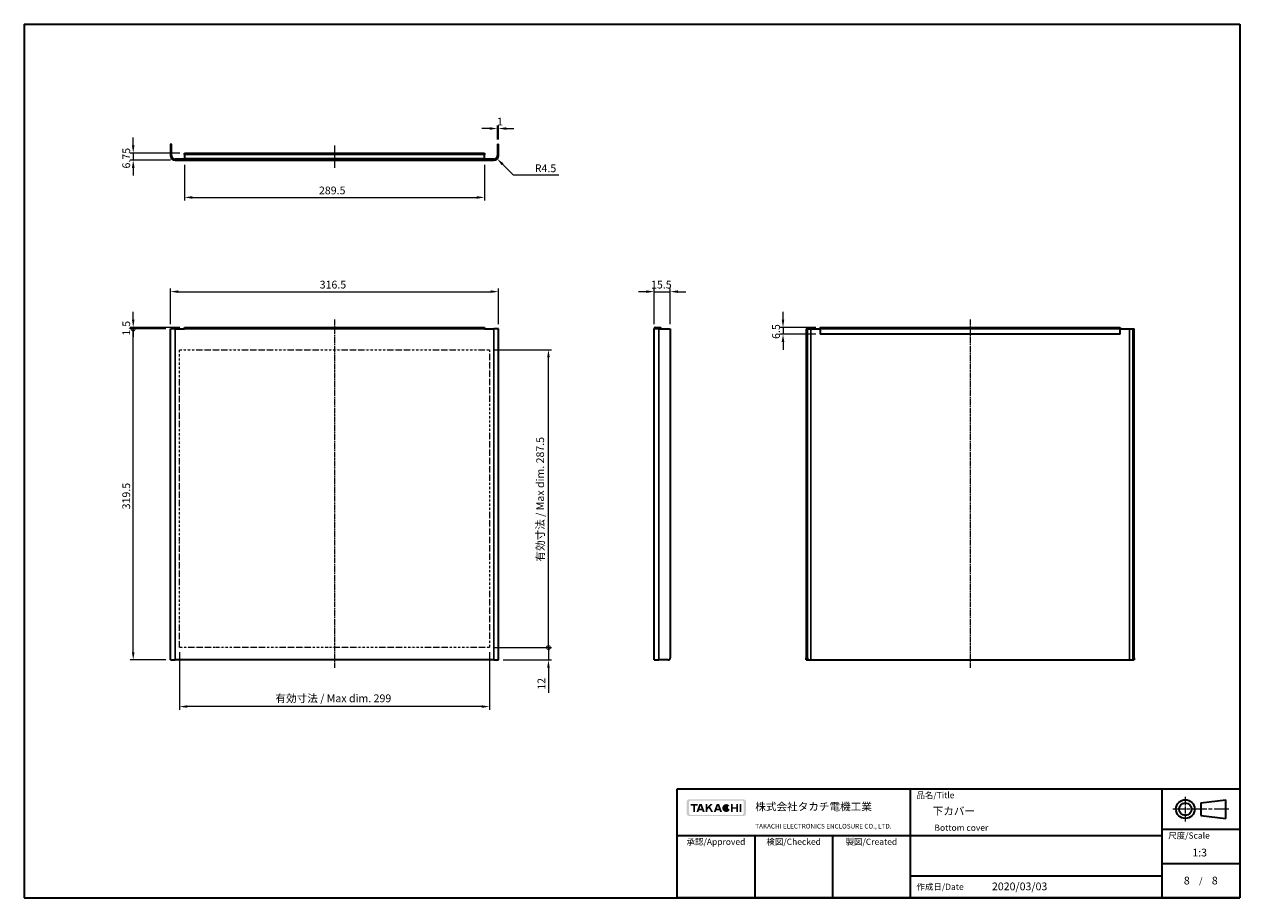
# Model space of a CAD drawing. Units: millimetres. Extents: x -11 to 9639, y 0 to 1265.
# Drawn here: x 8466 to 9639, y 0 to 843 of the extents above; entities that cross this region are included whole.
import ezdxf
from ezdxf.enums import TextEntityAlignment as Align

# ---------------------------------------------------------------- set-up
doc = ezdxf.new("R2010")
doc.units = ezdxf.units.MM
doc.linetypes.add('CHAIN', pattern=[0.3543, 0.2362, -0.0295, 0.0591, -0.0295])
doc.linetypes.add('DASH_DOUBLE_DOT', pattern=[0.4398, 0.24, -0.06, 0.0098, -0.06, 0.01, -0.06])
for name, color, linetype, lineweight in [('Border (ISO)', 7, 'Continuous', 35), ('Dimension (ISO)', 7, 'Continuous', 18), ('Dimension (ISO) @ 1', 7, 'Continuous', 18), ('Sketch Geometry (ISO)', 7, 'Continuous', 18), ('Title (ISO)', 7, 'Continuous', 35), ('Visible (ISO)', 7, 'Continuous', 35), ('Visible Narrow (ISO)', 7, 'Continuous', 25)]:
    doc.layers.add(name, color=color, linetype=linetype, lineweight=lineweight)
doc.layers.add('Centerline (ISO)', color=7, linetype='Continuous', lineweight=18, true_color=0x80ffff)
doc.layers.add('Hatch (ISO)', color=1, linetype='Continuous', lineweight=18, true_color=0xff0000)
doc.styles.add('Note Text (TK)', font='MS PGothic.ttf')
doc.styles.add('文字スタイル67', font='arial.ttf')
doc.dimstyles.new('Default - Method 1b (TK)', dxfattribs={"dimscale": 3, "dimtxt": 2.5, "dimasz": 2.5, "dimexe": 1, "dimexo": 1.5, "dimgap": 1, "dimtad": 1, "dimtoh": 1, "dimrnd": 1e-08, "dimdsep": 46, "dimtxsty": 'Note Text (TK)', "dimcen": 0.09, "dimdle": 5, "dimclrd": 100, "dimclre": 100, "dimclrt": 7, "dimadec": 1, "dimazin": 1, "dimtfac": 1, "dimtmove": 0, "dimatfit": 3, "dimfxl": 0, "dimtolj": 1, "dimlwd": -1, "dimlwe": -1, "dimarcsym": 0})

# ---------------------------------------------------------------- blocks, each defined once
blk = doc.blocks.new('図面枠 tk図枠')
at = {"layer": 'Border (ISO)'}
for p, q in [((14.5, 289), (405.5, 289)), ((14.5, 289), (14.5, 8)), ((405.5, 289), (405.5, 8)), ((14.5, 8), (405.5, 8))]:
    blk.add_line(p, q, dxfattribs=at)
blk = doc.blocks.new('表題欄 tk表題欄')
at = {"layer": 'Hatch (ISO)'}
h = blk.add_hatch(color=256, dxfattribs=at)
edge = h.paths.add_edge_path(flags=0)
edge.add_arc((95.58, 236.3), 0.596, 270, 360)
edge.add_line((96.17, 236.3), (96.17, 239.71))
edge.add_arc((95.58, 239.71), 0.596, 0, 90)
edge.add_line((95.58, 240.31), (79.14, 240.31))
edge.add_arc((79.14, 239.71), 0.596, 90, 180)
edge.add_line((78.54, 239.71), (78.54, 236.3))
edge.add_arc((79.14, 236.3), 0.596, 180, 270)
edge.add_line((79.14, 235.7), (95.58, 235.7))
edge = h.paths.add_edge_path()
edge.add_line((77.84, 239.96), (77.84, 236.05))
edge.add_arc((78.54, 236.05), 0.702, 180, 270)
edge.add_line((78.54, 235.35), (96.17, 235.35))
edge.add_arc((96.17, 236.05), 0.702, 270, 360)
edge.add_line((96.87, 236.05), (96.87, 239.96))
edge.add_arc((96.17, 239.96), 0.702, 0, 90)
edge.add_line((96.17, 240.66), (78.54, 240.66))
edge.add_arc((78.54, 239.96), 0.702, 90, 180)
for points in [[(79.07, 239.15), (79.07, 238.66), (79.92, 238.66), (79.92, 236.66), (80.51, 236.66), (80.51, 238.66), (81.36, 238.66), (81.36, 239.15)], [(85.68, 236.66), (84.94, 237.89), (84.42, 237.32), (84.42, 236.66), (83.9, 236.66), (83.9, 239.15), (84.42, 239.15), (84.42, 238.1), (85.39, 239.15), (86.11, 239.15), (85.32, 238.3), (86.3, 236.66)], [(92.09, 239.15), (92.09, 236.66), (92.61, 236.66), (92.61, 237.66), (93.77, 237.66), (93.77, 236.66), (94.29, 236.66), (94.29, 239.15), (93.77, 239.15), (93.77, 238.15), (92.61, 238.15), (92.61, 239.15)], [(94.84, 239.15), (94.84, 236.66), (95.36, 236.66), (95.36, 239.15)]]:
    blk.add_hatch(color=256, dxfattribs=at).paths.add_polyline_path(points)
h = blk.add_hatch(color=256, dxfattribs=at)
h.paths.add_polyline_path([(82.59, 237.71), (81.95, 237.71), (82.27, 238.58)], flags=0)
h.paths.add_polyline_path([(82.78, 237.2), (81.76, 237.2), (81.57, 236.66), (80.95, 236.66), (81.86, 239.15), (82.68, 239.15), (83.59, 236.66), (82.98, 236.66)])
h = blk.add_hatch(color=256, dxfattribs=at)
h.paths.add_polyline_path([(87.53, 237.71), (88.16, 237.71), (87.85, 238.58)], flags=0)
h.paths.add_polyline_path([(87.14, 236.66), (87.34, 237.2), (88.35, 237.2), (88.55, 236.66), (89.17, 236.66), (88.25, 239.15), (87.44, 239.15), (86.52, 236.66)])
h = blk.add_hatch(color=256, dxfattribs=at)
edge = h.paths.add_edge_path()
edge.add_arc((90.52, 237.9), 1.27, 38.5505, 336.582)
edge.add_line((91.69, 237.4), (91.17, 237.62))
edge.add_ellipse((90.52, 237.9), major_axis=(0, -0.8), ratio=0.867347, start_angle=124.651, end_angle=429.4109, ccw=False)
edge.add_line((91.09, 238.36), (91.52, 238.7))
at = {"layer": 'Title (ISO)'}
for p, q in [((74.71, 244.05), (255.71, 244.05)), ((74.71, 209.05), (74.71, 244.05)), ((149.71, 244.05), (149.71, 209.05)), ((230.71, 244.05), (230.71, 209.05)), ((255.71, 244.05), (255.71, 209.05)), ((243.21, 239.55), (251.21, 240.55)), ((243.21, 239.55), (243.21, 235.55)), ((251.21, 234.55), (251.21, 240.55)), ((243.21, 235.55), (251.21, 234.55)), ((230.71, 231.05), (255.71, 231.05)), ((74.71, 229.05), (230.71, 229.05)), ((99.71, 229.05), (99.71, 209.05)), ((124.71, 229.05), (124.71, 209.05)), ((230.71, 220.05), (255.71, 220.05)), ((149.71, 216.05), (230.71, 216.05)), ((255.71, 209.05), (74.71, 209.05))]:
    blk.add_line(p, q, dxfattribs=at)
at = {"layer": 'Title (ISO)', "color": 4, "linetype": 'CHAIN', "lineweight": 18, "ltscale": 8.88956, "true_color": 0x00ffff}
blk.add_line((238.21, 241.55), (238.21, 233.55), dxfattribs=at)
at = {"layer": 'Title (ISO)', "color": 4, "linetype": 'CHAIN', "lineweight": 18, "ltscale": 20.001633, "true_color": 0x00ffff}
blk.add_line((252.21, 237.55), (234.21, 237.55), dxfattribs=at)
at = {"layer": 'Title (ISO)'}
for radius in [3, 2]:
    blk.add_circle((238.21, 237.55), radius, dxfattribs=at)
at = {"layer": 'Title (ISO)', "color": 1, "true_color": 0xff0000, "char_height": 2, "line_spacing_factor": 1.5, "style": 'Note Text (TK)'}
for s, insert, attachment_point in [('\\fＭＳ Ｐゴシック|b0|i0;\\H2.0000;品名/Title', (151.71, 242.05), 4), ('\\fＭＳ Ｐゴシック|b0|i0;\\H2.0000;承認/Approved', (87.21, 227.05), 5), ('\\fＭＳ Ｐゴシック|b0|i0;\\H2.0000;検図/Checked', (112.21, 227.05), 5), ('\\fＭＳ Ｐゴシック|b0|i0;\\H2.0000;製図/Created', (137.21, 227.05), 5), ('\\fＭＳ Ｐゴシック|b0|i0;\\H2.0000;尺度/Scale', (232.71, 229.05), 4), ('\\fＭＳ Ｐゴシック|b0|i0;\\H2.0000;作成日/Date', (151.71, 212.55), 4)]:
    blk.add_mtext(s, dxfattribs=dict(at, insert=insert, attachment_point=attachment_point))
at = {"layer": 'Title (ISO)', "color": 7, "line_spacing_factor": 1.5, "style": 'Note Text (TK)'}
for s, insert, char_height, attachment_point in [('株式会社タカチ電機工業', (99.87, 238.05), 2.5, 4), ('\\fArial|b0|i0;\\H1.4986;TAKACHI ELECTRONICS ENCLOSURE CO., LTD.', (99.87, 232.05), 1.4986, 4), ('\\fＭＳ Ｐゴシック|b0|i0;\\H2.0000;/', (243.21, 214.55), 2, 5)]:
    blk.add_mtext(s, dxfattribs=dict(at, insert=insert, char_height=char_height, attachment_point=attachment_point))
at = {"layer": 'Title (ISO)', "color": 7}
for tag, p, height, style in [('<品名>_001', (157.16, 235.74), 2.5, 'Note Text (TK)'), ('<Title>_001', (157.49, 230.55), 2, '文字スタイル67'), ('<ページ_No.>_001', (238.1, 213.3), 2.5, 'Note Text (TK)'), ('<総ページ数>_001', (246.8, 213.3), 2.5, 'Note Text (TK)'), ('作成日_001', (175.62, 211.44), 2.5, 'Note Text (TK)')]:
    blk.add_attdef(tag, p, '', height=height, dxfattribs=dict(at, style=style))
at = {"layer": 'Title (ISO)', "color": 7, "style": 'Note Text (TK)'}
blk.add_attdef('<尺度>', text='', height=2.5, dxfattribs=at).set_placement((243.21, 223.55), align=Align.MIDDLE_CENTER)
blk = doc.blocks.new('*D83')
at = {"layer": 'Defpoints', "color": 0, "transparency": 16777216}
for p in [(8923.1, 585.4), (8606.6, 549.4), (8923.1, 549.4)]:
    blk.add_point(p, dxfattribs=at)
at = {"layer": 'Dimension (ISO)', "color": 100, "transparency": 16777216}
for p, q in [((8606.6, 553.9), (8606.6, 588.4)), ((8923.1, 553.9), (8923.1, 588.4)), ((8614.1, 585.4), (8915.6, 585.4))]:
    blk.add_line(p, q, dxfattribs=at)
for points in [[(8614.1, 586.7), (8614.1, 584.2), (8606.6, 585.4)], [(8915.6, 586.7), (8915.6, 584.2), (8923.1, 585.4)]]:
    blk.add_solid(points, dxfattribs=at)
at = {"layer": 'Dimension (ISO)', "color": 7, "transparency": 16777216, "insert": (8750.6, 592.2), "char_height": 7.5, "attachment_point": 4, "style": 'Note Text (TK)'}
blk.add_mtext('\\A1;316.5', dxfattribs=at)
blk = doc.blocks.new('_DotSmall')
at = {"color": 0, "linetype": 'ByBlock', "const_width": 0.5}
blk.add_lwpolyline([(-0.0625, 0, 1), (0.0625, 0, 1)], format="xyb", close=True, dxfattribs=at)
blk = doc.blocks.new('*D84')
at = {"layer": 'Defpoints', "color": 0, "transparency": 16777216}
for p in [(8570.6, 549.4), (8606.6, 549.4), (8606.6, 229.9)]:
    blk.add_point(p, dxfattribs=at)
at = {"layer": 'Dimension (ISO)', "color": 100, "transparency": 16777216}
for p, q in [((8602.1, 549.4), (8567.6, 549.4)), ((8570.6, 237.4), (8570.6, 549.4)), ((8602.1, 229.9), (8567.6, 229.9))]:
    blk.add_line(p, q, dxfattribs=at)
blk.add_solid([(8569.4, 237.4), (8571.9, 237.4), (8570.6, 229.9)], dxfattribs=at)
at = {"layer": 'Dimension (ISO)', "color": 100, "transparency": 16777216, "xscale": 7.5, "yscale": 7.5, "zscale": 7.5, "rotation": 90}
blk.add_blockref('_DotSmall', (8570.6, 549.4), dxfattribs=at)
at = {"layer": 'Dimension (ISO)', "color": 7, "transparency": 16777216, "insert": (8563.9, 375.3), "char_height": 7.5, "attachment_point": 4, "rotation": 90, "style": 'Note Text (TK)'}
blk.add_mtext('\\A1;319.5', dxfattribs=at)
blk = doc.blocks.new('*D85')
at = {"layer": 'Defpoints', "color": 0, "transparency": 16777216}
for p in [(8570.6, 550.9), (8606.6, 549.4), (8620.1, 550.9)]:
    blk.add_point(p, dxfattribs=at)
at = {"layer": 'Dimension (ISO)', "color": 100, "transparency": 16777216}
for p, q in [((8570.6, 558.4), (8570.6, 565.9)), ((8615.6, 550.9), (8567.6, 550.9)), ((8602.1, 549.4), (8567.6, 549.4)), ((8570.6, 549.4), (8570.6, 550.9)), ((8570.6, 549.4), (8570.6, 541.9))]:
    blk.add_line(p, q, dxfattribs=at)
blk.add_solid([(8569.4, 558.4), (8571.9, 558.4), (8570.6, 550.9)], dxfattribs=at)
at = {"layer": 'Dimension (ISO)', "color": 100, "transparency": 16777216, "xscale": 7.5, "yscale": 7.5, "zscale": 7.5, "rotation": 90}
blk.add_blockref('_DotSmall', (8570.6, 549.4), dxfattribs=at)
at = {"layer": 'Dimension (ISO)', "color": 7, "transparency": 16777216, "insert": (8563.9, 543), "char_height": 7.5, "attachment_point": 4, "rotation": 90, "style": 'Note Text (TK)'}
blk.add_mtext('\\A1;1.5', dxfattribs=at)
blk = doc.blocks.new('*D86')
at = {"layer": 'Defpoints', "color": 0, "transparency": 16777216}
for p in [(8620.1, 719.1), (8570.6, 712.4), (8611.1, 712.4)]:
    blk.add_point(p, dxfattribs=at)
at = {"layer": 'Dimension (ISO)', "color": 100, "transparency": 16777216}
for p, q in [((8570.6, 726.6), (8570.6, 734.1)), ((8615.6, 719.1), (8567.6, 719.1)), ((8570.6, 719.1), (8570.6, 712.4)), ((8606.6, 712.4), (8567.6, 712.4)), ((8570.6, 704.9), (8570.6, 697.4))]:
    blk.add_line(p, q, dxfattribs=at)
for points in [[(8569.4, 726.6), (8571.9, 726.6), (8570.6, 719.1)], [(8569.4, 704.9), (8571.9, 704.9), (8570.6, 712.4)]]:
    blk.add_solid(points, dxfattribs=at)
at = {"layer": 'Dimension (ISO)', "color": 7, "transparency": 16777216, "insert": (8563.9, 704.3), "char_height": 7.5, "attachment_point": 4, "rotation": 90, "style": 'Note Text (TK)'}
blk.add_mtext('\\A1;6.75', dxfattribs=at)
blk = doc.blocks.new('*D87')
at = {"layer": 'Defpoints', "color": 0, "transparency": 16777216}
for p in [(8620.1, 712.4), (8909.6, 712.4), (8909.6, 676.4)]:
    blk.add_point(p, dxfattribs=at)
at = {"layer": 'Dimension (ISO)', "color": 100, "transparency": 16777216}
for p, q in [((8620.1, 707.9), (8620.1, 673.4)), ((8909.6, 707.9), (8909.6, 673.4)), ((8627.6, 676.4), (8902.1, 676.4))]:
    blk.add_line(p, q, dxfattribs=at)
for points in [[(8627.6, 677.6), (8627.6, 675.1), (8620.1, 676.4)], [(8902.1, 677.6), (8902.1, 675.1), (8909.6, 676.4)]]:
    blk.add_solid(points, dxfattribs=at)
at = {"layer": 'Dimension (ISO)', "color": 7, "transparency": 16777216, "insert": (8749.9, 683.1), "char_height": 7.5, "attachment_point": 4, "style": 'Note Text (TK)'}
blk.add_mtext('\\A1;289.5', dxfattribs=at)
blk = doc.blocks.new('*D88')
at = {"layer": 'Defpoints', "color": 0, "transparency": 16777216}
for p in [(8923.1, 742.9), (8922.1, 727.9), (8923.1, 727.9)]:
    blk.add_point(p, dxfattribs=at)
at = {"layer": 'Dimension (ISO)', "color": 100, "transparency": 16777216}
for p, q in [((8914.6, 742.9), (8907.1, 742.9)), ((8922.1, 732.4), (8922.1, 745.9)), ((8922.1, 742.9), (8923.1, 742.9)), ((8923.1, 732.4), (8923.1, 745.9)), ((8930.6, 742.9), (8938.1, 742.9))]:
    blk.add_line(p, q, dxfattribs=at)
for points in [[(8914.6, 744.1), (8914.6, 741.6), (8922.1, 742.9)], [(8930.6, 744.1), (8930.6, 741.6), (8923.1, 742.9)]]:
    blk.add_solid(points, dxfattribs=at)
at = {"layer": 'Dimension (ISO)', "color": 7, "transparency": 16777216, "insert": (8921.7, 749.6), "char_height": 7.5, "attachment_point": 4, "style": 'Note Text (TK)'}
blk.add_mtext('\\A1;1', dxfattribs=at)
blk = doc.blocks.new('*D93')
at = {"layer": 'Defpoints', "color": 0, "transparency": 16777216}
for p in [(8918.6, 716.9), (8921.8, 713.7)]:
    blk.add_point(p, dxfattribs=at)
at = {"layer": 'Dimension (ISO)', "color": 100, "transparency": 16777216}
for p, q in [((8937.7, 697.8), (8927.1, 708.4)), ((8981.4, 697.8), (8937.7, 697.8))]:
    blk.add_line(p, q, dxfattribs=at)
blk.add_solid([(8928, 709.3), (8926.2, 707.5), (8921.8, 713.7)], dxfattribs=at)
at = {"layer": 'Dimension (ISO)', "color": 7, "transparency": 16777216, "insert": (8958.2, 704.5), "char_height": 7.5, "attachment_point": 4, "style": 'Note Text (TK)'}
blk.add_mtext('\\A1;R4.5', dxfattribs=at)
blk = doc.blocks.new('*D94')
at = {"layer": 'Defpoints', "color": 0, "transparency": 16777216}
for p in [(8615.4, 241.9), (8914.4, 241.9), (8615.4, 184.9)]:
    blk.add_point(p, dxfattribs=at)
at = {"layer": 'Dimension (ISO)', "color": 100, "transparency": 16777216}
for p, q in [((8615.4, 237.4), (8615.4, 181.9)), ((8914.4, 237.4), (8914.4, 181.9)), ((8906.9, 184.9), (8622.9, 184.9))]:
    blk.add_line(p, q, dxfattribs=at)
for points in [[(8622.9, 186.2), (8622.9, 183.7), (8615.4, 184.9)], [(8906.9, 186.2), (8906.9, 183.7), (8914.4, 184.9)]]:
    blk.add_solid(points, dxfattribs=at)
at = {"layer": 'Dimension (ISO)', "color": 7, "transparency": 16777216, "insert": (8707.9, 192.9), "char_height": 7.5, "attachment_point": 4, "style": 'Note Text (TK)'}
blk.add_mtext('\\A1;\\fＭＳ Ｐゴシック|b0|i0;\\H7.5000;有効寸法 / Max dim. 299', dxfattribs=at)
blk = doc.blocks.new('*D95')
at = {"layer": 'Defpoints', "color": 0, "transparency": 16777216}
for p in [(8914.4, 241.9), (8971.4, 241.9), (8923.1, 229.9)]:
    blk.add_point(p, dxfattribs=at)
at = {"layer": 'Dimension (ISO)', "color": 100, "transparency": 16777216}
for p, q in [((8971.4, 241.9), (8971.4, 256.9)), ((8918.9, 241.9), (8974.4, 241.9)), ((8971.4, 241.9), (8971.4, 229.9)), ((8927.6, 229.9), (8974.4, 229.9)), ((8971.4, 222.4), (8971.4, 198.2))]:
    blk.add_line(p, q, dxfattribs=at)
blk.add_solid([(8970.1, 222.4), (8972.6, 222.4), (8971.4, 229.9)], dxfattribs=at)
at = {"layer": 'Dimension (ISO)', "color": 100, "transparency": 16777216, "xscale": 7.5, "yscale": 7.5, "zscale": 7.5, "rotation": 270}
blk.add_blockref('_DotSmall', (8971.4, 241.9), dxfattribs=at)
at = {"layer": 'Dimension (ISO)', "color": 7, "transparency": 16777216, "insert": (8964.6, 201.2), "char_height": 7.5, "attachment_point": 4, "rotation": 90, "style": 'Note Text (TK)'}
blk.add_mtext('\\A1;12', dxfattribs=at)
blk = doc.blocks.new('*D96')
at = {"layer": 'Defpoints', "color": 0, "transparency": 16777216}
for p in [(8914.4, 529.4), (8971.4, 529.4), (8914.4, 241.9)]:
    blk.add_point(p, dxfattribs=at)
at = {"layer": 'Dimension (ISO)', "color": 100, "transparency": 16777216}
for p, q in [((8918.9, 529.4), (8974.4, 529.4)), ((8971.4, 241.9), (8971.4, 521.9)), ((8918.9, 241.9), (8974.4, 241.9))]:
    blk.add_line(p, q, dxfattribs=at)
blk.add_solid([(8970.1, 521.9), (8972.6, 521.9), (8971.4, 529.4)], dxfattribs=at)
at = {"layer": 'Dimension (ISO)', "color": 100, "transparency": 16777216, "xscale": 7.5, "yscale": 7.5, "zscale": 7.5, "rotation": 270}
blk.add_blockref('_DotSmall', (8971.4, 241.9), dxfattribs=at)
at = {"layer": 'Dimension (ISO)', "color": 7, "transparency": 16777216, "insert": (8963.4, 324.9), "char_height": 7.5, "attachment_point": 4, "rotation": 90, "style": 'Note Text (TK)'}
blk.add_mtext('\\A1;\\fＭＳ Ｐゴシック|b0|i0;\\H7.5000;有効寸法 / Max dim. 287.5', dxfattribs=at)
blk = doc.blocks.new('*D97')
at = {"layer": 'Defpoints', "color": 0, "transparency": 16777216}
for p in [(9088.9, 585.4), (9073.4, 549.4), (9088.9, 549.4)]:
    blk.add_point(p, dxfattribs=at)
at = {"layer": 'Dimension (ISO)', "color": 100, "transparency": 16777216}
for p, q in [((9073.4, 553.9), (9073.4, 588.4)), ((9088.9, 553.9), (9088.9, 588.4)), ((9065.9, 585.4), (9058.4, 585.4)), ((9073.4, 585.4), (9088.9, 585.4)), ((9096.4, 585.4), (9103.9, 585.4))]:
    blk.add_line(p, q, dxfattribs=at)
for points in [[(9065.9, 586.7), (9065.9, 584.2), (9073.4, 585.4)], [(9096.4, 586.7), (9096.4, 584.2), (9088.9, 585.4)]]:
    blk.add_solid(points, dxfattribs=at)
at = {"layer": 'Dimension (ISO)', "color": 7, "transparency": 16777216, "insert": (9070.4, 592.2), "char_height": 7.5, "attachment_point": 4, "style": 'Note Text (TK)'}
blk.add_mtext('\\A1;15.5', dxfattribs=at)
blk = doc.blocks.new('*D98')
at = {"layer": 'Defpoints', "color": 0, "transparency": 16777216}
for p in [(9197.8, 544.4), (9233.8, 550.9), (9233.8, 544.4)]:
    blk.add_point(p, dxfattribs=at)
at = {"layer": 'Dimension (ISO)', "color": 100, "transparency": 16777216}
for p, q in [((9197.8, 558.4), (9197.8, 565.9)), ((9229.3, 550.9), (9194.8, 550.9)), ((9229.3, 544.4), (9194.8, 544.4)), ((9197.8, 550.9), (9197.8, 544.4)), ((9197.8, 536.9), (9197.8, 529.4))]:
    blk.add_line(p, q, dxfattribs=at)
for points in [[(9196.5, 558.4), (9199, 558.4), (9197.8, 550.9)], [(9196.5, 536.9), (9199, 536.9), (9197.8, 544.4)]]:
    blk.add_solid(points, dxfattribs=at)
at = {"layer": 'Dimension (ISO)', "color": 7, "transparency": 16777216, "insert": (9191, 539.8), "char_height": 7.5, "attachment_point": 4, "rotation": 90, "style": 'Note Text (TK)'}
blk.add_mtext('\\A1;6.5', dxfattribs=at)

msp = doc.modelspace()

# ---------------------------------------------------------------- linework, layer by layer
at = {"layer": 'Centerline (ISO)', "linetype": 'CHAIN', "ltscale": 8.056153}
msp.add_line((8764.856, 726.6384), (8764.856, 704.8884), dxfattribs=at)
at = {"layer": 'Centerline (ISO)', "linetype": 'CHAIN', "ltscale": 23.990969}
for p, q in [((8764.856, 558.4134), (8764.856, 222.4134)), ((9378.5211, 558.4134), (9378.5211, 222.4134))]:
    msp.add_line(p, q, dxfattribs=at)
at = {"layer": 'Sketch Geometry (ISO)', "color": 4, "linetype": 'DASH_DOUBLE_DOT', "lineweight": 18, "ltscale": 9.064727, "true_color": 0x00ffff}
for p, q in [((8615.356, 529.4134), (8914.356, 529.4134)), ((8914.356, 241.9134), (8615.356, 241.9134))]:
    msp.add_line(p, q, dxfattribs=at)
at = {"layer": 'Sketch Geometry (ISO)', "color": 4, "linetype": 'DASH_DOUBLE_DOT', "lineweight": 18, "ltscale": 9.079253, "true_color": 0x00ffff}
for p, q in [((8615.356, 241.9134), (8615.356, 529.4134)), ((8914.356, 529.4134), (8914.356, 241.9134))]:
    msp.add_line(p, q, dxfattribs=at)
at = {"layer": 'Visible (ISO)'}
for p, q in [((8606.606, 727.8884), (8606.606, 716.8884)), ((8607.606, 727.8884), (8606.606, 727.8884)), ((8607.606, 716.8884), (8607.606, 727.8884)), ((8922.106, 727.8884), (8923.106, 727.8884)), ((8922.106, 727.8884), (8922.106, 716.8884)), ((8923.106, 716.8884), (8923.106, 727.8884)), ((8620.106, 719.1384), (8909.606, 719.1384)), ((8620.106, 717.6384), (8620.106, 719.1384)), ((8620.106, 717.6384), (8620.106, 713.8884)), ((8909.606, 719.1384), (8909.606, 717.6384)), ((8909.606, 713.8884), (8909.606, 717.6384)), ((8620.106, 713.3884), (8611.106, 713.3884)), ((8611.106, 712.3884), (8620.106, 712.3884)), ((8620.106, 712.3884), (8620.106, 713.8884)), ((8620.106, 712.3884), (8909.606, 712.3884)), ((8909.606, 713.8884), (8909.606, 712.3884)), ((8918.606, 713.3884), (8909.606, 713.3884)), ((8909.606, 712.3884), (8918.606, 712.3884)), ((8606.606, 229.9134), (8606.606, 549.4134)), ((8611.106, 549.4134), (8606.606, 549.4134)), ((8611.106, 549.4134), (8620.106, 549.4134)), ((8620.106, 549.4134), (8620.106, 550.9134)), ((8620.106, 550.9134), (8909.606, 550.9134)), ((8909.606, 550.9134), (8909.606, 549.4134)), ((8909.606, 549.4134), (8918.606, 549.4134)), ((8923.106, 549.4134), (8918.606, 549.4134)), ((8923.106, 229.9134), (8923.106, 549.4134)), ((9073.3532, 229.9134), (9073.3532, 549.4134)), ((9077.8532, 549.4134), (9073.3532, 549.4134)), ((9074.8532, 550.9134), (9078.6032, 550.9134)), ((9078.6032, 549.9134), (9074.8532, 549.9134)), ((9077.8532, 549.4134), (9088.8532, 549.4134)), ((9088.8532, 549.4134), (9088.8532, 231.9134)), ((9220.2711, 549.4134), (9220.2711, 231.9134)), ((9221.2711, 549.4134), (9220.2711, 549.4134)), ((9221.2711, 549.4134), (9224.7711, 549.4134)), ((9221.2711, 231.9134), (9221.2711, 549.4134)), ((9224.7711, 549.4134), (9233.7711, 549.4134)), ((9233.7711, 550.9134), (9523.2711, 550.9134)), ((9233.7711, 549.4134), (9233.7711, 550.9134)), ((9233.7711, 549.4134), (9233.7711, 544.4134)), ((9523.2711, 544.4134), (9233.7711, 544.4134)), ((9523.2711, 550.9134), (9523.2711, 549.4134)), ((9523.2711, 544.4134), (9523.2711, 549.4134)), ((9523.2711, 549.4134), (9532.2711, 549.4134)), ((9532.2711, 549.4134), (9535.7711, 549.4134)), ((9535.7711, 549.4134), (9536.7711, 549.4134)), ((9535.7711, 231.9134), (9535.7711, 549.4134)), ((9536.7711, 231.9134), (9536.7711, 549.4134)), ((8606.606, 229.9134), (8611.106, 229.9134)), ((8918.606, 229.9134), (8611.106, 229.9134)), ((8918.606, 229.9134), (8923.106, 229.9134)), ((9073.3532, 229.9134), (9077.8532, 229.9134)), ((9086.8532, 229.9134), (9077.8532, 229.9134)), ((9220.2711, 229.9134), (9220.2711, 231.9134)), ((9220.2711, 229.9134), (9221.2711, 229.9134)), ((9221.2711, 231.9134), (9221.2711, 229.9134)), ((9221.2711, 229.9134), (9224.7711, 229.9134)), ((9224.7711, 229.9134), (9532.2711, 229.9134)), ((9532.2711, 229.9134), (9535.7711, 229.9134)), ((9535.7711, 229.9134), (9535.7711, 231.9134)), ((9535.7711, 229.9134), (9536.7711, 229.9134)), ((9536.7711, 231.9134), (9536.7711, 229.9134))]:
    msp.add_line(p, q, dxfattribs=at)
for centre, radius, start, end in [((8611.106, 716.8884), 4.5, 180, 270), ((8611.106, 716.8884), 3.5, 180, 270), ((8918.606, 716.8884), 3.5, 270, 0), ((8918.606, 716.8884), 4.5, 270, 0), ((9074.8532, 549.4134), 1.5, 90, 180), ((9074.8532, 549.4134), 0.5, 90, 180), ((9078.6032, 549.4134), 1.5, 0, 90), ((9078.6032, 549.4134), 0.5, 0, 90), ((9086.8532, 231.9134), 2, 270, 0)]:
    msp.add_arc(centre, radius, start, end, dxfattribs=at)
at = {"layer": 'Visible Narrow (ISO)'}
for p, q in [((8606.606, 716.8884), (8607.606, 716.8884)), ((8909.606, 717.6384), (8620.106, 717.6384)), ((8923.106, 716.8884), (8922.106, 716.8884)), ((8611.106, 712.3884), (8611.106, 713.3884)), ((8620.106, 713.8884), (8909.606, 713.8884)), ((8918.606, 712.3884), (8918.606, 713.3884)), ((8611.106, 229.9134), (8611.106, 549.4134)), ((8620.106, 549.4134), (8909.606, 549.4134)), ((8918.606, 229.9134), (8918.606, 549.4134)), ((9077.8532, 229.9134), (9077.8532, 549.4134)), ((9224.7711, 549.4134), (9224.7711, 229.9134)), ((9523.2711, 549.4134), (9233.7711, 549.4134)), ((9532.2711, 549.4134), (9532.2711, 229.9134)), ((9221.2711, 231.9134), (9220.2711, 231.9134)), ((9536.7711, 231.9134), (9535.7711, 231.9134))]:
    msp.add_line(p, q, dxfattribs=at)

# ---------------------------------------------------------------- block references
at = {"xscale": 3, "yscale": 3, "zscale": 3}
msp.add_blockref('図面枠 tk図枠', (8422.0182, -23.5368), dxfattribs=at)
ref = msp.add_blockref('表題欄 tk表題欄', (8871.3918, -626.695), dxfattribs=dict(xscale=3, yscale=3, zscale=3))
ref.add_attrib('<品名>_001', '下カバー', (9342.1447, 80.3492), dxfattribs={"layer": 'Title (ISO)', "color": 7, "height": 7.5, "style": 'Note Text (TK)'})
ref.add_attrib('<尺度>_001', '1:3', (9592.8065, 40.2644), dxfattribs={"layer": 'Title (ISO)', "color": 7, "height": 7.5, "style": 'Note Text (TK)'})
ref.add_attrib('作成日_001', '2020/03/03', (9399.4217, 7.6237), dxfattribs={"layer": 'Title (ISO)', "color": 7, "height": 7.5, "style": 'Note Text (TK)'})
ref.add_attrib('<Title>_001', 'Bottom cover', (9343.9043, 65.0123), dxfattribs={"layer": 'Title (ISO)', "color": 7, "height": 6, "style": '文字スタイル67'})
ref.add_attrib('<ページ_No.>_001', '8', (9584.6226, 13.2618), dxfattribs={"layer": 'Title (ISO)', "color": 7, "height": 7.5, "style": 'Note Text (TK)'})
ref.add_attrib('<総ページ数>_001', '8', (9611.6226, 13.2618), dxfattribs={"layer": 'Title (ISO)', "color": 7, "height": 7.5, "style": 'Note Text (TK)'})

# ---------------------------------------------------------------- dimensions: what is measured, and where the dimension line sits
at = {"layer": 'Dimension (ISO) @ 1', "color": 100, "true_color": 0x00ff3f}
for base, p1, p2, angle, override, picture, middle in [((8923.106, 742.8884), (8922.106, 727.8884), (8923.106, 727.8884), 180, {"dimscale": 1, "dimtxt": 7.5, "dimasz": 7.5, "dimexe": 3, "dimexo": 4.5, "dimgap": 3, "dimtoh": 0, "dimdec": 2, "dimcen": 0.27, "dimtol": 0, "dimlim": 0, "dimtp": 0, "dimtm": 0, "dimtdec": 2, "dimtix": 0, "dimtofl": 1, "dimtmove": 0, "dimatfit": 1}, '*D88', (8922.606, 742.8884)), ((8570.606, 712.3884), (8620.106, 719.1384), (8611.106, 712.3884), 270, {"dimscale": 1, "dimtxt": 7.5, "dimasz": 7.5, "dimexe": 3, "dimexo": 4.5, "dimgap": 3, "dimtoh": 0, "dimdec": 2, "dimcen": 0.27, "dimtol": 0, "dimlim": 0, "dimtp": 0, "dimtm": 0, "dimtdec": 2, "dimtix": 0, "dimtofl": 1, "dimtmove": 0, "dimatfit": 1}, '*D86', (8570.606, 715.7634)), ((8909.606, 676.3884), (8620.106, 712.3884), (8909.606, 712.3884), 180, {"dimscale": 1, "dimtxt": 7.5, "dimasz": 7.5, "dimexe": 3, "dimexo": 4.5, "dimgap": 3, "dimtoh": 0, "dimdec": 2, "dimcen": 0.27, "dimtol": 0, "dimlim": 0, "dimtp": 0, "dimtm": 0, "dimtdec": 2, "dimtix": 0, "dimtofl": 0, "dimtmove": 0, "dimatfit": 1}, '*D87', (8764.856, 676.3884)), ((8570.606, 550.9134), (8606.606, 549.4134), (8620.106, 550.9134), 90, {"dimscale": 1, "dimtxt": 7.5, "dimasz": 7.5, "dimexe": 3, "dimexo": 4.5, "dimgap": 3, "dimtoh": 0, "dimdec": 2, "dimblk1": 'DotSmall', "dimsah": 1, "dimcen": 0.27, "dimdle": 0, "dimtol": 0, "dimlim": 0, "dimtp": 0, "dimtm": 0, "dimtdec": 2, "dimtix": 0, "dimtofl": 1, "dimtmove": 0, "dimatfit": 1}, '*D85', (8570.606, 550.1634)), ((9197.7711, 544.4134), (9233.7711, 550.9134), (9233.7711, 544.4134), 270, {"dimscale": 1, "dimtxt": 7.5, "dimasz": 7.5, "dimexe": 3, "dimexo": 4.5, "dimgap": 3, "dimtoh": 0, "dimdec": 2, "dimcen": 0.27, "dimtol": 0, "dimlim": 0, "dimtp": 0, "dimtm": 0, "dimtdec": 2, "dimtix": 0, "dimtofl": 1, "dimtmove": 0, "dimatfit": 1}, '*D98', (9197.7711, 547.6634)), ((8570.606, 549.4134), (8606.606, 229.9134), (8606.606, 549.4134), 90, {"dimscale": 1, "dimtxt": 7.5, "dimasz": 7.5, "dimexe": 3, "dimexo": 4.5, "dimgap": 3, "dimtoh": 0, "dimdec": 2, "dimblk2": 'DotSmall', "dimsah": 1, "dimcen": 0.27, "dimdle": 0, "dimtol": 0, "dimlim": 0, "dimtp": 0, "dimtm": 0, "dimtdec": 2, "dimtix": 0, "dimtofl": 0, "dimtmove": 0, "dimatfit": 1}, '*D84', (8570.606, 389.6334)), ((8971.356, 241.9134), (8923.106, 229.9134), (8914.356, 241.9134), 90, {"dimscale": 1, "dimtxt": 7.5, "dimasz": 7.5, "dimexe": 3, "dimexo": 4.5, "dimgap": 3, "dimtoh": 0, "dimdec": 2, "dimblk2": 'DotSmall', "dimsah": 1, "dimcen": 0.27, "dimdle": 0, "dimtol": 0, "dimlim": 0, "dimtp": 0, "dimtm": 0, "dimtdec": 2, "dimtix": 0, "dimtofl": 1, "dimtmove": 0, "dimatfit": 1}, '*D95', (8971.356, 206.5563))]:
    dim = msp.add_linear_dim(base=base, p1=p1, p2=p2, angle=angle, dimstyle='Default - Method 1b (TK)', override=override, dxfattribs=at)
    dim.commit()
    dim.dimension.update_dxf_attribs({"geometry": picture, "text_midpoint": middle, "dimtype": 128})
dim = msp.add_radius_dim(center=(8918.606, 716.8884), mpoint=(8921.788, 713.7064), dimstyle='Default - Method 1b (TK)', override={"dimscale": 1, "dimtxt": 7.5, "dimasz": 7.5, "dimexe": 3, "dimexo": 4.5, "dimgap": 3, "dimtih": 1, "dimdec": 2, "dimlfac": 1, "dimcen": 0, "dimtol": 0, "dimlim": 0, "dimtp": 0, "dimtm": 0, "dimtdec": 2, "dimtix": 0, "dimtofl": 0, "dimtmove": 0, "dimatfit": 3}, dxfattribs=at)
dim.commit()
dim.dimension.update_dxf_attribs({"geometry": '*D93', "text_midpoint": (8969.7987, 697.7965), "dimtype": 132})
for base, p1, p2, override, picture, middle in [((8923.106, 585.4134), (8606.606, 549.4134), (8923.106, 549.4134), {"dimscale": 1, "dimtxt": 7.5, "dimasz": 7.5, "dimexe": 3, "dimexo": 4.5, "dimgap": 3, "dimtoh": 0, "dimdec": 2, "dimcen": 0.27, "dimtol": 0, "dimlim": 0, "dimtp": 0, "dimtm": 0, "dimtdec": 2, "dimtix": 0, "dimtofl": 0, "dimtmove": 0, "dimatfit": 1}, '*D83', (8764.856, 585.4134)), ((9088.8532, 585.4134), (9073.3532, 549.4134), (9088.8532, 549.4134), {"dimscale": 1, "dimtxt": 7.5, "dimasz": 7.5, "dimexe": 3, "dimexo": 4.5, "dimgap": 3, "dimtoh": 0, "dimdec": 2, "dimcen": 0.27, "dimtol": 0, "dimlim": 0, "dimtp": 0, "dimtm": 0, "dimtdec": 2, "dimtix": 0, "dimtofl": 1, "dimtmove": 0, "dimatfit": 1}, '*D97', (9081.1032, 585.4134))]:
    dim = msp.add_linear_dim(base=base, p1=p1, p2=p2, dimstyle='Default - Method 1b (TK)', override=override, dxfattribs=at)
    dim.commit()
    dim.dimension.update_dxf_attribs({"geometry": picture, "text_midpoint": middle, "dimtype": 128})
for base, p2, angle, override, picture, middle in [((8971.356, 529.4134), (8914.356, 529.4134), 90, {"dimscale": 1, "dimtxt": 7.5, "dimasz": 7.5, "dimexe": 3, "dimexo": 4.5, "dimgap": 3, "dimtoh": 0, "dimdec": 2, "dimblk1": 'DotSmall', "dimsah": 1, "dimcen": 0.27, "dimdle": 0, "dimtol": 0, "dimlim": 0, "dimtp": 0, "dimtm": 0, "dimtdec": 2, "dimtix": 0, "dimtofl": 0, "dimtmove": 0, "dimatfit": 1}, '*D96', (8971.356, 385.6934)), ((8615.356, 184.9134), (8615.356, 241.9134), 180, {"dimscale": 1, "dimtxt": 7.5, "dimasz": 7.5, "dimexe": 3, "dimexo": 4.5, "dimgap": 3, "dimtoh": 0, "dimdec": 2, "dimcen": 0.27, "dimtol": 0, "dimlim": 0, "dimtp": 0, "dimtm": 0, "dimtdec": 2, "dimtix": 0, "dimtofl": 0, "dimtmove": 0, "dimatfit": 1}, '*D94', (8764.856, 184.9134))]:
    dim = msp.add_linear_dim(base=base, p1=(8914.356, 241.9134), p2=p2, angle=angle, text='\\fＭＳ Ｐゴシック|b0|i0;\\H7.5000;有効寸法 / Max dim. <>', dimstyle='Default - Method 1b (TK)', override=override, dxfattribs=at)
    dim.commit()
    dim.dimension.update_dxf_attribs({"geometry": picture, "text_midpoint": middle, "dimtype": 128})

doc.saveas('drawing.dxf')
